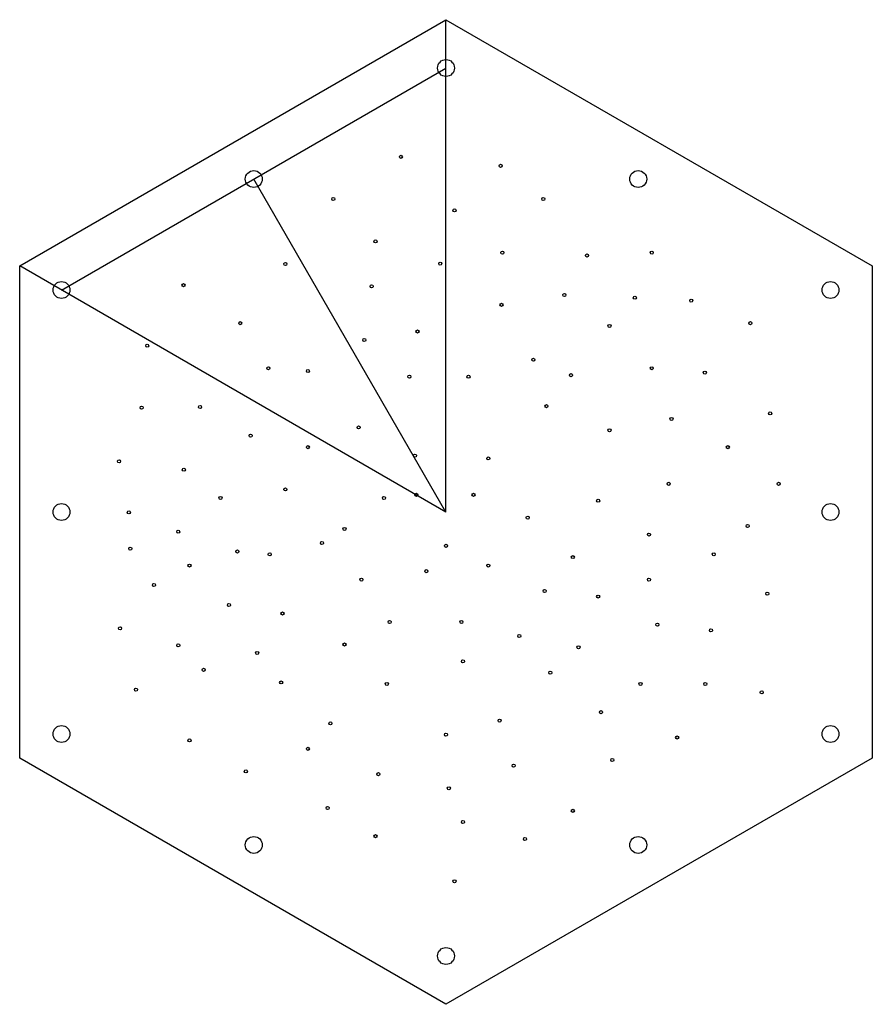
# Model space of a CAD drawing. Units: millimetres. Extents: x -151 to 151, y -175 to 175.
import ezdxf

# ---------------------------------------------------------------- set-up
doc = ezdxf.new("R2010")
doc.units = ezdxf.units.MM
doc.layers.get('0').update_dxf_attribs({"linetype": 'CONTINUOUS'})

msp = doc.modelspace()

# ---------------------------------------------------------------- linework, layer by layer
for p, q in [((0, 0), (0, 174.64)), ((-136.4, 78.75), (0, 157.5)), ((0, 0), (-68.2, 118.12)), ((0, 0), (-151.24, 87.32))]:
    msp.add_line(p, q)
msp.add_lwpolyline([(0, -174.64), (-151.24, -87.32), (-151.24, 87.32), (0, 174.64), (151.24, 87.32), (151.24, -87.32)], close=True)
for centre, radius in [((0, 157.5), 3), ((-16, 126), 0.55), ((19.37, 122.79), 0.55), ((-68.2, 118.12), 3), ((68.2, 118.12), 3), ((-40, 111), 0.55), ((34.51, 111.05), 0.55), ((3, 107), 0.55), ((-25, 96), 0.55), ((20, 92), 0.55), ((50, 91), 0.55), ((73, 92), 0.55), ((-57, 88), 0.55), ((-2.05, 88.11), 0.55), ((-136.4, 78.75), 3), ((-93.12, 80.48), 0.55), ((-26.4, 80.04), 0.55), ((136.4, 78.75), 3), ((42, 77), 0.55), ((19.7, 73.5), 0.55), ((67, 76), 0.55), ((87, 75), 0.55), ((-73, 67), 0.55), ((58, 66), 0.55), ((108, 67), 0.55), ((-10.1, 64.04), 0.55), ((-106, 59), 0.55), ((-29, 61), 0.55), ((31, 54), 0.55), ((-63, 51), 0.55), ((-49, 50), 0.55), ((44.38, 48.53), 0.55), ((73, 51), 0.55), ((91.84, 49.44), 0.55), ((-13, 48), 0.55), ((8, 48), 0.55), ((-108, 37), 0.55), ((-87.27, 37.24), 0.55), ((35.63, 37.54), 0.55), ((115, 35), 0.55), ((80, 33), 0.55), ((-31, 30), 0.55), ((58, 29), 0.55), ((-69.32, 27.09), 0.55), ((-49, 23), 0.55), ((100, 23), 0.55), ((-116, 18), 0.55), ((-11, 20), 0.55), ((15, 19), 0.55), ((-93, 15), 0.55), ((79, 10), 0.55), ((118, 10), 0.55), ((-57, 8), 0.55), ((-80, 5), 0.55), ((-22, 5), 0.55), ((-10.52, 6.08), 0.55), ((9.76, 6.08), 0.55), ((54, 4), 0.55), ((-136.4, 0), 3), ((-112.52, -0.13), 0.55), ((136.4, 0), 3), ((29, -2), 0.55), ((-95, -7), 0.55), ((-36, -6), 0.55), ((107, -5), 0.55), ((-44, -11), 0.55), ((72, -8), 0.55), ((-112, -13), 0.55), ((-74, -14), 0.55), ((0, -12), 0.55), ((-62.53, -15.05), 0.55), ((45, -16), 0.55), ((95, -15), 0.55), ((-91, -19), 0.55), ((-7, -21), 0.55), ((15, -19), 0.55), ((-30, -24), 0.55), ((72, -24), 0.55), ((-103.62, -25.91), 0.55), ((35, -28), 0.55), ((54, -30), 0.55), ((114, -29), 0.55), ((-77, -33), 0.55), ((-58, -36), 0.55), ((-115.65, -41.26), 0.55), ((-20, -39), 0.55), ((5.48, -39), 0.55), ((75, -40), 0.55), ((94, -42), 0.55), ((26, -44), 0.55), ((-94.97, -47.31), 0.55), ((-36, -47), 0.55), ((47, -48), 0.55), ((-67, -50), 0.55), ((-86, -56), 0.55), ((6, -53), 0.55), ((37, -57), 0.55), ((-110, -63), 0.55), ((-58.48, -60.46), 0.55), ((-21, -61), 0.55), ((69, -61), 0.55), ((92, -61), 0.55), ((112, -64), 0.55), ((55, -71), 0.55), ((-136.4, -78.75), 3), ((-41, -75), 0.55), ((19, -74), 0.55), ((136.4, -78.75), 3), ((0, -79), 0.55), ((82, -80), 0.55), ((-91, -81), 0.55), ((-49, -84), 0.55), ((24, -90), 0.55), ((59, -88), 0.55), ((-71, -92), 0.55), ((-24, -93), 0.55), ((1, -98), 0.55), ((-42, -105), 0.55), ((45, -106), 0.55), ((6, -110), 0.55), ((-68.2, -118.12), 3), ((-25, -115), 0.55), ((68.2, -118.12), 3), ((28, -116), 0.55), ((3, -131), 0.55), ((0, -157.5), 3)]:
    msp.add_circle(centre, radius)

doc.saveas('drawing.dxf')
